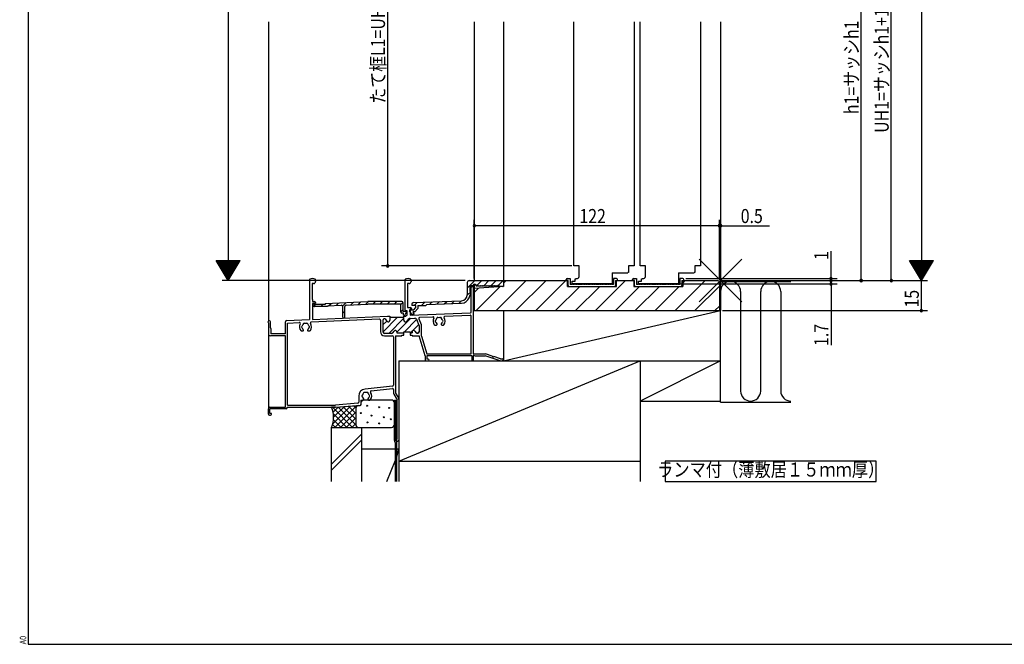
# Model space of a CAD drawing. Extents: x 19 to 1168, y 16 to 831.
# Drawn here: x 19 to 509, y 16 to 327 of the extents above; entities that cross this region are included whole.
import ezdxf
from ezdxf.enums import TextEntityAlignment as Align

# ---------------------------------------------------------------- set-up
doc = ezdxf.new("R2010")
doc.units = 0
for name, color, linetype in [('KI1', 7, 'CONTINUOUS'), ('KI2', 4, 'CONTINUOUS'), ('MJ', 2, 'CONTINUOUS'), ('OS', 2, 'CONTINUOUS'), ('SU', 3, 'CONTINUOUS'), ('TE', 6, 'CONTINUOUS'), ('WK', 7, 'CONTINUOUS')]:
    doc.layers.add(name, color=color, linetype=linetype)
doc.styles.get("Standard").update_dxf_attribs({"font": 'romans.shx', "width": 0.83, "bigfont": 'extfont.shx'})

msp = doc.modelspace()

# ---------------------------------------------------------------- linework, layer by layer
at = {"layer": 'KI1'}
for p, q in [((245.48, 326.16), (245.48, 197.36)), ((259.98, 326.16), (259.98, 197.36)), ((294.98, 204.66), (294.98, 326.16)), ((324.98, 326.16), (324.98, 204.66)), ((327.98, 204.66), (327.98, 326.16)), ((357.98, 326.16), (357.98, 204.66)), ((367.98, 326.16), (367.98, 182.36)), ((297.73, 204.66), (294.98, 204.66)), ((297.73, 199.76), (297.73, 204.66)), ((314.13, 201.16), (314.13, 197.06)), ((314.13, 201.16), (321.88, 201.16)), ((322.23, 201.36), (321.88, 201.36)), ((321.88, 201.36), (321.88, 201.16)), ((324.98, 204.66), (322.23, 204.66)), ((322.23, 204.66), (322.23, 201.36)), ((330.73, 204.66), (327.98, 204.66)), ((330.73, 199.76), (330.73, 204.66)), ((347.13, 201.16), (347.13, 197.06)), ((347.13, 201.16), (354.88, 201.16)), ((355.23, 201.36), (354.88, 201.36)), ((354.88, 201.36), (354.88, 201.16)), ((357.98, 204.66), (355.23, 204.66)), ((355.23, 204.66), (355.23, 201.36)), ((259.98, 197.36), (291.78, 197.36)), ((259.98, 197.36), (259.98, 194.36)), ((291.78, 194.36), (291.78, 197.36)), ((294.13, 195.96), (294.13, 197.06)), ((294.13, 197.06), (295.63, 197.06)), ((295.63, 198.26), (295.98, 198.26)), ((295.63, 197.06), (295.63, 198.26)), ((295.98, 198.36), (295.98, 198.26)), ((295.98, 198.36), (296.58, 198.36)), ((314.13, 197.06), (314.13, 195.96)), ((316.18, 194.36), (316.18, 197.36)), ((316.18, 197.36), (324.78, 197.36)), ((324.78, 197.36), (324.78, 194.36)), ((327.13, 195.96), (327.13, 197.06)), ((327.13, 197.06), (328.63, 197.06)), ((328.63, 198.26), (328.98, 198.26)), ((328.63, 197.06), (328.63, 198.26)), ((328.98, 198.36), (328.98, 198.26)), ((328.98, 198.36), (329.58, 198.36)), ((347.13, 197.06), (347.13, 195.96)), ((349.18, 197.36), (366.48, 197.36)), ((349.18, 197.36), (349.18, 194.36)), ((367.48, 196.36), (367.48, 182.36)), ((245.48, 195.56), (245.48, 193.36)), ((259.98, 194.36), (245.48, 193.36)), ((245.48, 193.36), (245.48, 182.36)), ((291.78, 194.36), (316.18, 194.36)), ((313.83, 195.66), (294.43, 195.66)), ((324.78, 194.36), (349.18, 194.36)), ((346.83, 195.66), (327.43, 195.66)), ((245.48, 182.36), (367.48, 182.36))]:
    msp.add_line(p, q, dxfattribs=at)
for centre, radius, start, end in [((296.58, 199.86), 1.5, 270, 278.9762), ((296.23, 199.76), 1.5, 292.9145, 0), ((329.58, 199.86), 1.5, 270, 278.9762), ((329.23, 199.76), 1.5, 292.9145, 0), ((366.48, 196.36), 1, 0, 90), ((294.43, 195.96), 0.3, 180, 270), ((313.83, 195.96), 0.3, 270, 0), ((327.43, 195.96), 0.3, 180, 270), ((346.83, 195.96), 0.3, 270, 0)]:
    msp.add_arc(centre, radius, start, end, dxfattribs=at)
at = {"layer": 'KI2'}
for p, q in [((142.98, 326.16), (142.98, 177.21)), ((163.48, 197.78), (163.48, 177.88)), ((166.48, 197.78), (166.48, 196.86)), ((210.98, 197.78), (210.98, 182.86)), ((213.98, 197.78), (213.98, 196.86)), ((241.98, 193.64), (245.7, 197.36)), ((241.98, 196.36), (241.98, 190.25)), ((242.98, 197.36), (259.68, 197.36)), ((246.53, 194.66), (249.23, 197.36)), ((250.16, 194.75), (252.77, 197.36)), ((253.73, 194.79), (256.3, 197.36)), ((256.27, 182.36), (271.27, 197.36)), ((257.31, 194.83), (259.81, 197.33)), ((259.98, 195.97), (261.37, 197.36)), ((259.98, 197.06), (259.98, 194.66)), ((266.17, 182.36), (281.17, 197.36)), ((276.07, 182.36), (291.07, 197.36)), ((291.23, 197.36), (291.23, 197.86)), ((292.23, 197.36), (291.23, 197.36)), ((291.73, 198.36), (293.23, 198.36)), ((292.23, 194.86), (292.23, 197.36)), ((293.23, 198.36), (293.23, 195.36)), ((305.76, 182.36), (320.76, 197.36)), ((314.73, 198.36), (314.73, 195.36)), ((316.23, 198.36), (314.73, 198.36)), ((315.73, 197.36), (315.73, 194.86)), ((315.73, 197.36), (316.73, 197.36)), ((316.73, 197.36), (316.73, 197.86)), ((324.23, 197.36), (324.23, 197.86)), ((325.23, 197.36), (324.23, 197.36)), ((324.73, 198.36), (326.23, 198.36)), ((325.23, 194.86), (325.23, 197.36)), ((326.23, 198.36), (326.23, 195.36)), ((345.36, 182.36), (360.36, 197.36)), ((347.73, 198.36), (347.73, 195.36)), ((349.23, 198.36), (347.73, 198.36)), ((348.73, 197.36), (348.73, 194.86)), ((348.73, 197.36), (349.73, 197.36)), ((349.18, 196.07), (350.46, 197.36)), ((349.73, 197.36), (349.73, 197.86)), ((164.78, 195.86), (164.78, 187.86)), ((165.48, 195.86), (164.78, 195.86)), ((212.28, 195.86), (212.28, 183.86)), ((212.98, 195.86), (212.28, 195.86)), ((241.97, 190.1), (243.83, 191.96)), ((242.91, 188.77), (243.96, 191.55)), ((243.28, 194.36), (243.28, 191.96)), ((243.28, 191.96), (243.98, 191.96)), ((243.92, 194.13), (243.58, 192.73)), ((243.68, 194.06), (243.68, 191.96)), ((243.78, 194.86), (244.68, 194.86)), ((243.98, 192.36), (243.88, 192.36)), ((243.98, 194.36), (244.68, 194.36)), ((243.98, 181.84), (243.98, 192.36)), ((243.98, 191.66), (243.98, 191.96)), ((244.21, 194.36), (244.68, 194.36)), ((244.98, 194.66), (244.98, 195.1)), ((244.98, 194.06), (244.98, 160.86)), ((245.48, 195.56), (245.98, 195.56)), ((245.48, 191.37), (247.61, 193.5)), ((245.98, 195.56), (246.48, 194.66)), ((246.37, 182.36), (258.25, 194.24)), ((246.48, 194.66), (246.78, 194.66)), ((247.06, 194.86), (247.09, 194.86)), ((247.66, 194.86), (247.69, 194.86)), ((248.26, 194.86), (248.29, 194.86)), ((248.86, 194.86), (248.89, 194.86)), ((249.46, 194.86), (249.49, 194.86)), ((250.06, 194.86), (250.09, 194.86)), ((250.66, 194.86), (250.69, 194.86)), ((251.26, 194.86), (251.29, 194.86)), ((251.86, 194.86), (251.89, 194.86)), ((252.46, 194.86), (252.49, 194.86)), ((253.09, 194.86), (253.06, 194.86)), ((253.69, 194.86), (253.66, 194.86)), ((254.29, 194.86), (254.26, 194.86)), ((254.89, 194.86), (254.86, 194.86)), ((255.49, 194.86), (255.46, 194.86)), ((256.09, 194.86), (256.06, 194.86)), ((256.69, 194.86), (256.66, 194.86)), ((257.29, 194.86), (257.26, 194.86)), ((257.58, 194.66), (257.98, 194.66)), ((259.68, 194.36), (258.28, 194.36)), ((285.96, 182.36), (297.96, 194.36)), ((292.73, 194.36), (315.23, 194.36)), ((294.18, 195.36), (293.23, 195.36)), ((294.18, 195.46), (294.18, 195.36)), ((294.58, 195.36), (294.58, 195.46)), ((294.98, 195.36), (294.58, 195.36)), ((294.98, 195.46), (294.98, 195.36)), ((295.38, 195.36), (295.38, 195.46)), ((295.78, 195.36), (295.38, 195.36)), ((295.78, 195.46), (295.78, 195.36)), ((295.86, 182.36), (307.86, 194.36)), ((296.18, 195.36), (296.18, 195.46)), ((296.58, 195.36), (296.18, 195.36)), ((296.58, 195.46), (296.58, 195.36)), ((296.98, 195.36), (296.98, 195.46)), ((297.38, 195.36), (296.98, 195.36)), ((297.38, 195.46), (297.38, 195.36)), ((297.78, 195.36), (297.78, 195.46)), ((298.18, 195.36), (297.78, 195.36)), ((298.18, 195.46), (298.18, 195.36)), ((298.58, 195.36), (298.58, 195.46)), ((298.98, 195.36), (298.58, 195.36)), ((298.98, 195.46), (298.98, 195.36)), ((299.38, 195.36), (299.38, 195.46)), ((299.78, 195.36), (299.38, 195.36)), ((299.78, 195.46), (299.78, 195.36)), ((300.18, 195.36), (300.18, 195.46)), ((300.58, 195.36), (300.18, 195.36)), ((300.58, 195.46), (300.58, 195.36)), ((300.98, 195.36), (300.98, 195.46)), ((301.38, 195.36), (300.98, 195.36)), ((301.38, 195.46), (301.38, 195.36)), ((301.78, 195.36), (301.78, 195.46)), ((302.18, 195.36), (301.78, 195.36)), ((302.18, 195.46), (302.18, 195.36)), ((302.58, 195.36), (302.58, 195.46)), ((302.98, 195.36), (302.58, 195.36)), ((302.98, 195.46), (302.98, 195.36)), ((303.38, 195.36), (303.38, 195.46)), ((303.78, 195.36), (303.38, 195.36)), ((303.78, 195.46), (303.78, 195.36)), ((304.18, 195.36), (304.18, 195.46)), ((304.58, 195.36), (304.18, 195.36)), ((304.58, 195.46), (304.58, 195.36)), ((304.98, 195.36), (304.98, 195.46)), ((305.38, 195.36), (304.98, 195.36)), ((305.38, 195.46), (305.38, 195.36)), ((305.78, 195.36), (305.78, 195.46)), ((306.18, 195.36), (305.78, 195.36)), ((306.18, 195.46), (306.18, 195.36)), ((306.58, 195.36), (306.58, 195.46)), ((306.98, 195.36), (306.58, 195.36)), ((306.98, 195.46), (306.98, 195.36)), ((307.38, 195.36), (307.38, 195.46)), ((307.78, 195.36), (307.38, 195.36)), ((307.78, 195.46), (307.78, 195.36)), ((308.18, 195.36), (308.18, 195.46)), ((308.58, 195.36), (308.18, 195.36)), ((308.58, 195.46), (308.58, 195.36)), ((308.98, 195.36), (308.98, 195.46)), ((309.38, 195.36), (308.98, 195.36)), ((309.38, 195.46), (309.38, 195.36)), ((309.78, 195.36), (309.78, 195.46)), ((310.18, 195.36), (309.78, 195.36)), ((310.18, 195.46), (310.18, 195.36)), ((310.58, 195.36), (310.58, 195.46)), ((310.98, 195.36), (310.58, 195.36)), ((310.98, 195.46), (310.98, 195.36)), ((311.38, 195.36), (311.38, 195.46)), ((311.78, 195.36), (311.38, 195.36)), ((311.78, 195.46), (311.78, 195.36)), ((312.18, 195.36), (312.18, 195.46)), ((312.58, 195.36), (312.18, 195.36)), ((312.58, 195.46), (312.58, 195.36)), ((312.98, 195.36), (312.98, 195.46)), ((313.38, 195.36), (312.98, 195.36)), ((313.38, 195.46), (313.38, 195.36)), ((313.78, 195.36), (313.78, 195.46)), ((314.73, 195.36), (313.78, 195.36)), ((315.66, 182.36), (327.66, 194.36)), ((325.56, 182.36), (337.56, 194.36)), ((325.73, 194.36), (348.23, 194.36)), ((327.18, 195.36), (326.23, 195.36)), ((327.18, 195.46), (327.18, 195.36)), ((327.58, 195.36), (327.58, 195.46)), ((327.98, 195.36), (327.58, 195.36)), ((327.98, 195.46), (327.98, 195.36)), ((328.38, 195.36), (328.38, 195.46)), ((328.78, 195.36), (328.38, 195.36)), ((328.78, 195.46), (328.78, 195.36)), ((329.18, 195.36), (329.18, 195.46)), ((329.58, 195.36), (329.18, 195.36)), ((329.58, 195.46), (329.58, 195.36)), ((329.98, 195.36), (329.98, 195.46)), ((330.38, 195.36), (329.98, 195.36)), ((330.38, 195.46), (330.38, 195.36)), ((330.78, 195.36), (330.78, 195.46)), ((331.18, 195.36), (330.78, 195.36)), ((331.18, 195.46), (331.18, 195.36)), ((331.58, 195.36), (331.58, 195.46)), ((331.98, 195.36), (331.58, 195.36)), ((331.98, 195.46), (331.98, 195.36)), ((332.38, 195.36), (332.38, 195.46)), ((332.78, 195.36), (332.38, 195.36)), ((332.78, 195.46), (332.78, 195.36)), ((333.18, 195.36), (333.18, 195.46)), ((333.58, 195.36), (333.18, 195.36)), ((333.58, 195.46), (333.58, 195.36)), ((333.98, 195.36), (333.98, 195.46)), ((334.38, 195.36), (333.98, 195.36)), ((334.38, 195.46), (334.38, 195.36)), ((334.78, 195.36), (334.78, 195.46)), ((335.18, 195.36), (334.78, 195.36)), ((335.18, 195.46), (335.18, 195.36)), ((335.46, 182.36), (347.46, 194.36)), ((335.58, 195.36), (335.58, 195.46)), ((335.98, 195.36), (335.58, 195.36)), ((335.98, 195.46), (335.98, 195.36)), ((336.38, 195.36), (336.38, 195.46)), ((336.78, 195.36), (336.38, 195.36)), ((336.78, 195.46), (336.78, 195.36)), ((337.18, 195.36), (337.18, 195.46)), ((337.58, 195.36), (337.18, 195.36)), ((337.58, 195.46), (337.58, 195.36)), ((337.98, 195.36), (337.98, 195.46)), ((338.38, 195.36), (337.98, 195.36)), ((338.38, 195.46), (338.38, 195.36)), ((338.78, 195.36), (338.78, 195.46)), ((339.18, 195.36), (338.78, 195.36)), ((339.18, 195.46), (339.18, 195.36)), ((339.58, 195.36), (339.58, 195.46)), ((339.98, 195.36), (339.58, 195.36)), ((339.98, 195.46), (339.98, 195.36)), ((340.38, 195.36), (340.38, 195.46)), ((340.78, 195.36), (340.38, 195.36)), ((340.78, 195.46), (340.78, 195.36)), ((341.18, 195.36), (341.18, 195.46)), ((341.58, 195.36), (341.18, 195.36)), ((341.58, 195.46), (341.58, 195.36)), ((341.98, 195.36), (341.98, 195.46)), ((342.38, 195.36), (341.98, 195.36)), ((342.38, 195.46), (342.38, 195.36)), ((342.78, 195.36), (342.78, 195.46)), ((343.18, 195.36), (342.78, 195.36)), ((343.18, 195.46), (343.18, 195.36)), ((343.58, 195.36), (343.58, 195.46)), ((343.98, 195.36), (343.58, 195.36)), ((343.98, 195.46), (343.98, 195.36)), ((344.38, 195.36), (344.38, 195.46)), ((344.78, 195.36), (344.38, 195.36)), ((344.78, 195.46), (344.78, 195.36)), ((345.18, 195.36), (345.18, 195.46)), ((345.58, 195.36), (345.18, 195.36)), ((345.58, 195.46), (345.58, 195.36)), ((345.98, 195.36), (345.98, 195.46)), ((346.38, 195.36), (345.98, 195.36)), ((346.38, 195.46), (346.38, 195.36)), ((346.78, 195.36), (346.78, 195.46)), ((347.73, 195.36), (346.78, 195.36)), ((355.26, 182.36), (367.48, 194.57)), ((164.78, 187.86), (164.98, 187.86)), ((164.98, 187.86), (164.98, 186.86)), ((164.98, 186.86), (165.98, 186.86)), ((166.48, 186.36), (166.48, 186.06)), ((171.46, 185.87), (192.48, 186.86)), ((179.92, 184.61), (181.65, 186.35)), ((184.1, 185.26), (185.36, 186.52)), ((187.81, 185.44), (189.07, 186.7)), ((191.52, 185.61), (192.77, 186.86)), ((209.48, 186.86), (192.48, 186.86)), ((195.1, 185.66), (196.3, 186.86)), ((198.64, 185.66), (199.84, 186.86)), ((202.18, 185.66), (203.38, 186.86)), ((205.71, 185.66), (206.91, 186.86)), ((208.98, 185.39), (209.98, 186.39)), ((209.98, 186.36), (209.98, 182.06)), ((215.15, 186.39), (239.09, 187.25)), ((215.62, 184.96), (217.12, 186.46)), ((219.15, 184.96), (220.79, 186.59)), ((223.21, 185.48), (224.45, 186.72)), ((226.88, 185.61), (228.12, 186.86)), ((230.54, 185.74), (231.79, 186.99)), ((234.21, 185.88), (235.46, 187.12)), ((237.88, 186.01), (239.13, 187.25)), ((166.48, 186.06), (164.98, 185.86)), ((164.98, 185.86), (164.98, 177.94)), ((165.53, 184.54), (165.29, 184.84)), ((165.62, 184.46), (166.52, 185.36)), ((172.38, 184.36), (165.92, 184.36)), ((166.07, 185.47), (166.16, 185.36)), ((171.18, 185.36), (166.16, 185.36)), ((169.06, 184.36), (170.06, 185.36)), ((171.18, 185.57), (171.18, 185.36)), ((172.38, 184.71), (179.24, 185.03)), ((172.38, 184.71), (172.38, 184.36)), ((172.97, 184.74), (174.23, 186)), ((176.68, 184.91), (177.94, 186.17)), ((179.98, 179.16), (179.98, 184.34)), ((179.98, 181.14), (180.98, 182.14)), ((180.98, 179.16), (180.98, 184.45)), ((181.64, 185.15), (192.5, 185.66)), ((208.98, 185.66), (192.5, 185.66)), ((208.98, 181.56), (208.98, 185.66)), ((208.98, 181.85), (209.98, 182.85)), ((209.98, 182.06), (211.68, 182.06)), ((211.59, 181.43), (210.82, 180.28)), ((211.48, 182.36), (211.98, 182.36)), ((211.68, 182.06), (211.68, 181.71)), ((211.98, 182.36), (211.98, 179.97)), ((212.28, 183.86), (213.78, 183.86)), ((214.57, 180.36), (213.24, 182.2)), ((213.48, 183.06), (213.48, 180.04)), ((214.28, 183.06), (213.48, 183.06)), ((213.48, 180.04), (243.5, 181.34)), ((213.53, 182.76), (215.38, 182.76)), ((214.28, 183.36), (214.28, 183.06)), ((214.38, 185.59), (214.38, 184.96)), ((216.38, 184.96), (214.38, 184.96)), ((215.82, 181.76), (214.93, 181.76)), ((214.93, 181.76), (215.41, 180.9)), ((215.38, 182.76), (216.38, 183.86)), ((215.82, 181.76), (217.38, 183.47)), ((216.38, 183.86), (216.38, 184.96)), ((217.38, 184.96), (217.38, 183.47)), ((217.38, 184.96), (221.38, 184.96)), ((221.38, 184.96), (221.88, 185.43)), ((221.88, 185.43), (239.13, 186.05)), ((365.16, 182.36), (367.48, 184.67)), ((143.98, 173.86), (143.98, 176.76)), ((151.48, 170.86), (151.48, 176.88)), ((151.95, 177.38), (163.48, 177.88)), ((152.58, 176.2), (158.39, 176.46)), ((198.25, 178.18), (164.36, 176.71)), ((164.98, 177.94), (202.35, 179.56)), ((198.78, 177.68), (198.78, 171.86)), ((199.98, 177.46), (199.98, 171.86)), ((199.98, 175.25), (201.94, 177.21)), ((199.99, 171.72), (207.32, 179.06)), ((202.03, 177.09), (201.43, 177.92)), ((202.35, 179.56), (203.48, 179.56)), ((202.86, 171.06), (210.48, 178.68)), ((203.48, 179.56), (203.48, 177.56)), ((203.48, 179.06), (210.48, 179.06)), ((203.48, 178.75), (203.79, 179.06)), ((206.98, 171.64), (213.89, 178.55)), ((210.18, 181.06), (209.48, 181.06)), ((210.18, 180.06), (210.18, 181.06)), ((210.18, 180.06), (210.41, 180.06)), ((210.48, 179.56), (211.48, 179.56)), ((210.48, 177.56), (210.48, 179.56)), ((210.73, 171.86), (216.79, 177.92)), ((211.48, 179.95), (211.98, 179.97)), ((211.48, 179.56), (211.48, 179.95)), ((212.75, 178.21), (211.92, 177.08)), ((213.36, 178.53), (215.92, 178.64)), ((214.57, 180.37), (215.3, 181.1)), ((216.69, 178.15), (217.92, 175.2)), ((217.9, 178.36), (219.1, 175.48)), ((218.35, 179.05), (224.88, 179.33)), ((230.87, 179.59), (243.35, 180.13)), ((243.88, 160.86), (243.88, 179.63)), ((142.98, 176.31), (142.98, 170.86)), ((143.98, 173.86), (144.18, 173.36)), ((144.18, 173.36), (144.18, 170.86)), ((152.58, 135.36), (152.58, 176.2)), ((159.48, 172.26), (160.1, 172.26)), ((162.85, 172.26), (163.48, 172.26)), ((204.92, 171.39), (205.53, 172.23)), ((206.98, 171.76), (206.98, 171.36)), ((210.23, 171.36), (210.48, 171.61)), ((210.48, 171.86), (213.48, 171.86)), ((210.48, 171.36), (210.48, 171.86)), ((213.48, 171.86), (213.48, 171.36)), ((213.76, 171.36), (214.62, 172.21)), ((214.48, 171.76), (214.48, 171.36)), ((214.82, 172.41), (217.83, 175.42)), ((215.93, 172.22), (216.53, 171.39)), ((217.01, 171.07), (217.98, 172.04)), ((217.98, 174.9), (217.98, 171.86)), ((219.18, 169.69), (219.18, 175.1)), ((225.98, 175.16), (226.6, 175.16)), ((229.35, 175.16), (229.98, 175.16)), ((142.98, 170.86), (142.98, 133.56)), ((151.48, 169.86), (143.98, 169.86)), ((151.48, 170.86), (144.18, 170.86)), ((151.48, 134.36), (151.48, 169.86)), ((204.27, 171.06), (200.78, 171.06)), ((200.78, 169.86), (204.68, 169.86)), ((205.18, 169.36), (205.18, 145.31)), ((206.28, 169.86), (209.48, 169.86)), ((206.28, 169.86), (206.28, 141.36)), ((206.98, 171.36), (210.48, 171.36)), ((209.48, 169.86), (209.48, 170.16)), ((209.48, 170.16), (210.48, 170.16)), ((210.48, 170.16), (210.48, 171.36)), ((213.48, 171.36), (214.48, 171.36)), ((213.48, 171.36), (213.48, 170.16)), ((213.48, 170.16), (214.48, 170.16)), ((214.48, 170.16), (214.48, 169.86)), ((214.48, 169.86), (217.98, 169.86)), ((220.98, 159.86), (217.98, 169.86)), ((219.18, 169.69), (221.82, 160.86)), ((220.98, 159.86), (220.98, 157.76)), ((221.38, 157.36), (222.58, 157.36)), ((244.18, 159.86), (221.78, 159.86)), ((221.78, 159.86), (221.78, 158.16)), ((222.58, 158.16), (221.78, 158.16)), ((221.82, 160.86), (243.88, 160.86)), ((244.18, 159.86), (244.18, 157.76)), ((244.98, 160.86), (250.98, 160.86)), ((244.98, 160.16), (245.98, 159.86)), ((244.98, 160.16), (244.98, 157.76)), ((245.98, 159.86), (250.82, 159.86)), ((258.42, 157.36), (250.82, 159.86)), ((254.34, 159.75), (250.98, 160.86)), ((258.58, 158.36), (255.21, 159.46)), ((258.42, 157.36), (258.98, 157.36)), ((258.58, 158.36), (259.68, 158.36)), ((258.98, 157.36), (259.81, 157.79)), ((204.73, 144.81), (191.1, 143.34)), ((194.21, 142.47), (204.72, 143.6)), ((205.28, 143.1), (205.28, 141.36)), ((187.98, 139.86), (187.98, 136.74)), ((189.08, 137.86), (189.08, 135.72)), ((189.08, 137.86), (190.1, 137.86)), ((192.85, 137.86), (193.48, 137.86)), ((205.41, 140.86), (207.08, 137.92)), ((206.28, 141.36), (207.85, 138.59)), ((207.08, 118.48), (207.08, 137.92)), ((207.98, 138.09), (207.98, 117.96)), ((142.98, 130.86), (142.98, 133.56)), ((143.78, 134.36), (151.48, 134.36)), ((151.88, 133.46), (143.78, 133.46)), ((143.78, 131.16), (143.78, 133.46)), ((152.38, 134.26), (176.48, 134.26)), ((152.38, 133.96), (152.38, 134.26)), ((152.58, 135.36), (176.43, 135.36)), ((187.52, 136.24), (176.43, 135.36)), ((176.48, 134.26), (188.62, 135.22)), ((143.48, 130.36), (143.98, 130.36)), ((144.48, 131.16), (143.78, 131.16)), ((144.48, 130.86), (144.48, 131.16))]:
    msp.add_line(p, q, dxfattribs=at)
for centre, radius, start, end in [((163.78, 197.78), 0.3, 116.3878, 180), ((164.98, 195.36), 3, 63.6122, 116.3878), ((165.48, 196.86), 1, 270, 0), ((166.18, 197.78), 0.3, 0, 63.6122), ((211.28, 197.78), 0.3, 116.3878, 180), ((212.48, 195.36), 3, 63.6122, 116.3878), ((212.98, 196.86), 1, 270, 0), ((213.68, 197.78), 0.3, 0, 63.6122), ((242.98, 196.36), 1, 90, 180), ((259.68, 197.06), 0.3, 0, 90), ((291.73, 197.86), 0.5, 90, 180), ((316.23, 197.86), 0.5, 0, 90), ((324.73, 197.86), 0.5, 90, 180), ((349.23, 197.86), 0.5, 0, 90), ((243.78, 194.36), 0.5, 90, 180), ((243.88, 192.66), 0.3, 166.487, 270), ((243.98, 194.06), 0.3, 90, 180), ((244.21, 194.06), 0.3, 90, 166.487), ((243.68, 191.66), 0.3, 339.3126, 0), ((244.68, 195.16), 0.3, 270, 348.261), ((244.68, 194.66), 0.3, 270, 0), ((244.68, 194.06), 0.3, 0, 90), ((245.48, 195.06), 0.5, 90, 172.8192), ((244.68, 195.16), 0.3, 348.261, 352.8192), ((246.78, 194.96), 0.3, 270, 340.5288), ((247.38, 194.96), 0.3, 199.4712, 340.5288), ((247.98, 194.96), 0.3, 199.4712, 340.5288), ((248.58, 194.96), 0.3, 199.4712, 340.5288), ((249.18, 194.96), 0.3, 199.4712, 340.5288), ((249.78, 194.96), 0.3, 199.4712, 340.5288), ((250.38, 194.96), 0.3, 199.4712, 340.5288), ((250.98, 194.96), 0.3, 199.4712, 340.5288), ((251.58, 194.96), 0.3, 199.4712, 340.5288), ((252.18, 194.96), 0.3, 199.4712, 340.5288), ((252.78, 194.96), 0.3, 199.4712, 340.5288), ((253.38, 194.96), 0.3, 199.4712, 340.5288), ((253.98, 194.96), 0.3, 199.4712, 340.5288), ((254.58, 194.96), 0.3, 199.4712, 340.5288), ((255.18, 194.96), 0.3, 199.4712, 340.5288), ((255.78, 194.96), 0.3, 199.4712, 340.5288), ((256.38, 194.96), 0.3, 199.4712, 340.5288), ((256.98, 194.96), 0.3, 199.4712, 340.5288), ((257.58, 194.96), 0.3, 199.4712, 270), ((258.28, 194.66), 0.3, 180, 270), ((259.68, 194.66), 0.3, 270, 0), ((292.73, 194.86), 0.5, 180, 270), ((294.38, 195.46), 0.2, 0, 180), ((295.18, 195.46), 0.2, 0, 180), ((295.98, 195.46), 0.2, 0, 180), ((296.78, 195.46), 0.2, 0, 180), ((297.58, 195.46), 0.2, 0, 180), ((298.38, 195.46), 0.2, 0, 180), ((299.18, 195.46), 0.2, 0, 180), ((299.98, 195.46), 0.2, 0, 180), ((300.78, 195.46), 0.2, 0, 180), ((301.58, 195.46), 0.2, 0, 180), ((302.38, 195.46), 0.2, 0, 180), ((303.18, 195.46), 0.2, 0, 180), ((303.98, 195.46), 0.2, 0, 180), ((304.78, 195.46), 0.2, 0, 180), ((305.58, 195.46), 0.2, 0, 180), ((306.38, 195.46), 0.2, 0, 180), ((307.18, 195.46), 0.2, 0, 180), ((307.98, 195.46), 0.2, 0, 180), ((308.78, 195.46), 0.2, 0, 180), ((309.58, 195.46), 0.2, 0, 180), ((310.38, 195.46), 0.2, 0, 180), ((311.18, 195.46), 0.2, 0, 180), ((311.98, 195.46), 0.2, 0, 180), ((312.78, 195.46), 0.2, 0, 180), ((313.58, 195.46), 0.2, 0, 180), ((315.23, 194.86), 0.5, 270, 0), ((325.73, 194.86), 0.5, 180, 270), ((327.38, 195.46), 0.2, 0, 180), ((328.18, 195.46), 0.2, 0, 180), ((328.98, 195.46), 0.2, 0, 180), ((329.78, 195.46), 0.2, 0, 180), ((330.58, 195.46), 0.2, 0, 180), ((331.38, 195.46), 0.2, 0, 180), ((332.18, 195.46), 0.2, 0, 180), ((332.98, 195.46), 0.2, 0, 180), ((333.78, 195.46), 0.2, 0, 180), ((334.58, 195.46), 0.2, 0, 180), ((335.38, 195.46), 0.2, 0, 180), ((336.18, 195.46), 0.2, 0, 180), ((336.98, 195.46), 0.2, 0, 180), ((337.78, 195.46), 0.2, 0, 180), ((338.58, 195.46), 0.2, 0, 180), ((339.38, 195.46), 0.2, 0, 180), ((340.18, 195.46), 0.2, 0, 180), ((340.98, 195.46), 0.2, 0, 180), ((341.78, 195.46), 0.2, 0, 180), ((342.58, 195.46), 0.2, 0, 180), ((343.38, 195.46), 0.2, 0, 180), ((344.18, 195.46), 0.2, 0, 180), ((344.98, 195.46), 0.2, 0, 180), ((345.78, 195.46), 0.2, 0, 180), ((346.58, 195.46), 0.2, 0, 180), ((348.23, 194.86), 0.5, 270, 0), ((165.98, 186.36), 0.5, 0, 90), ((209.48, 186.36), 0.5, 0, 90), ((215.18, 185.59), 0.8, 92.075, 180), ((238.98, 190.25, 0), 3, 272.075, 0), ((238.98, 190.25, 0), 4.2, 272.075, 339.3126), ((165.68, 185.16), 0.5, 38.6822, 218.6822), ((165.92, 184.86), 0.5, 218.6822, 270), ((171.48, 185.57), 0.3, 92.688, 180), ((179.28, 184.34), 0.7, 0, 92.688), ((181.68, 184.45), 0.7, 92.688, 180), ((209.48, 181.56), 0.5, 180, 270), ((211.48, 182.86), 0.5, 180, 270), ((211.18, 181.71), 0.5, 326.3099, 0), ((213.53, 182.41), 0.35, 90, 215.8598), ((213.78, 183.36), 0.5, 0, 90), ((243.48, 181.84), 0.5, 272.4761, 0), ((143.38, 176.76), 0.6, 0, 228.1897), ((151.98, 176.88), 0.5, 92.4761, 180), ((158.42, 175.96), 0.5, 330.9686, 92.4761), ((164.38, 176.21), 0.5, 92.4761, 213.9836), ((180.48, 179.16), 0.5, 180, 0), ((198.28, 177.68), 0.5, 0, 92.4761), ((200.78, 177.46), 0.8, 35.7731, 180), ((202.68, 177.56), 0.8, 215.7731, 0), ((210.41, 180.56), 0.5, 270, 326.3099), ((211.28, 177.56), 0.8, 180, 323.6068), ((213.39, 177.73), 0.8, 92.4761, 143.6068), ((214.98, 180.66), 0.5, 215.8598, 29.2029), ((215.95, 177.84), 0.8, 22.5668, 92.4761), ((218.37, 178.55), 0.5, 92.4761, 202.5668), ((224.9, 178.83), 0.5, 331.4341, 92.4761), ((227.98, 177.16), 3, 151.4341, 216.8699), ((226.48, 177.16), 0.5, 112.0243, 247.9757), ((227.98, 177.16), 1.75, 135.3589, 164.6411), ((227.98, 177.16), 1.75, 195.3589, 229.8159), ((227.23, 178.46), 0.5, 52.0243, 187.9757), ((227.98, 177.16), 1.75, 75.3589, 104.6411), ((228.73, 178.46), 0.5, 352.0243, 127.9757), ((227.98, 177.16), 1.75, 310.1841, 344.6411), ((227.98, 177.16), 1.75, 15.3589, 44.6411), ((229.48, 177.16), 0.5, 292.0243, 67.9757), ((227.98, 177.16), 3, 323.1301, 33.5181), ((230.89, 179.09), 0.5, 92.4761, 213.5181), ((243.38, 179.63), 0.5, 0, 92.4761), ((161.48, 174.26), 3, 150.9686, 216.8699), ((159.48, 172.76), 0.5, 216.8699, 270), ((159.98, 174.26), 0.5, 112.0243, 247.9757), ((161.48, 174.26), 1.75, 135.3589, 164.6411), ((161.48, 174.26), 1.75, 195.3589, 229.8159), ((160.1, 172.63), 0.376, 270, 49.8159), ((160.73, 175.56), 0.5, 52.0243, 187.9757), ((161.48, 174.26), 1.75, 75.3589, 104.6411), ((162.23, 175.56), 0.5, 352.0243, 127.9757), ((162.85, 172.63), 0.376, 130.1841, 270), ((161.48, 174.26), 1.75, 310.1841, 344.6411), ((161.48, 174.26), 1.75, 15.3589, 44.6411), ((162.98, 174.26), 0.5, 292.0243, 67.9757), ((163.48, 172.76), 0.5, 270, 323.1301), ((161.48, 174.26), 3, 323.1301, 33.9836), ((200.78, 171.86), 2, 180, 270), ((200.78, 171.86), 0.8, 180, 270), ((206.18, 171.76), 0.8, 0, 143.9179), ((215.28, 171.76), 0.8, 35.7731, 180), ((217.18, 171.86), 0.8, 215.7731, 0), ((217.18, 174.9), 0.8, 0, 22.5668), ((218.18, 175.1), 1, 0, 22.5668), ((225.98, 175.66), 0.5, 216.8699, 270), ((226.6, 175.53), 0.376, 270, 49.8159), ((229.35, 175.53), 0.376, 130.1841, 270), ((229.98, 175.66), 0.5, 270, 323.1301), ((143.98, 170.86), 1, 180, 270), ((204.27, 171.86), 0.8, 270, 323.9179), ((204.68, 169.36), 0.5, 0, 90), ((221.38, 157.76), 0.4, 180, 270), ((222.58, 157.76), 0.4, 270, 90), ((244.58, 157.76), 0.4, 180, 0), ((254.84, 159.8), 0.5, 185.3697, 318.2133), ((259.68, 158.06), 0.3, 297.3594, 90), ((191.48, 139.86), 3.5, 96.1642, 180), ((194.27, 141.97), 0.5, 96.1642, 217.114), ((204.78, 143.1), 0.5, 0, 96.1642), ((204.68, 145.31), 0.5, 276.1642, 0), ((189.98, 139.86), 0.5, 112.0243, 247.9757), ((191.48, 139.86), 1.75, 135.3589, 164.6411), ((191.48, 139.86), 1.75, 195.3589, 229.8159), ((190.1, 138.23), 0.376, 270, 49.8159), ((190.73, 141.16), 0.5, 52.0243, 187.9757), ((191.48, 139.86), 1.75, 75.3589, 104.6411), ((192.23, 141.16), 0.5, 352.0243, 127.9757), ((192.85, 138.23), 0.376, 130.1841, 270), ((191.48, 139.86), 1.75, 310.1841, 344.6411), ((191.48, 139.86), 1.75, 15.3589, 44.6411), ((192.98, 139.86), 0.5, 292.0243, 67.9757), ((193.48, 138.36), 0.5, 270, 323.1301), ((191.48, 139.86), 3, 323.1301, 37.114), ((206.28, 141.36), 1, 180, 209.5388), ((206.98, 138.09), 1, 0, 29.5388), ((143.78, 133.56), 0.8, 90, 180), ((151.88, 133.96), 0.5, 270, 0), ((187.48, 136.74), 0.5, 274.5378, 0), ((188.58, 135.72), 0.5, 274.5378, 0), ((143.48, 130.86), 0.5, 180, 270), ((143.98, 130.86), 0.5, 270, 0), ((207.38, 117.96), 0.6, 120, 0)]:
    msp.add_arc(centre, radius, start, end, dxfattribs=at)
at = {"layer": 'MJ'}
for p, q in [((445.48, 107.36), (340.48, 107.36)), ((340.48, 107.36), (340.48, 97.36)), ((445.48, 97.36), (445.48, 107.36)), ((340.48, 97.36), (445.48, 97.36))]:
    msp.add_line(p, q, dxfattribs=at)
at = {"layer": 'OS'}
for p, q in [((367.98, 196.86), (402.98, 196.86)), ((367.98, 136.86), (367.98, 196.86)), ((377.98, 191.86), (377.98, 142.36)), ((387.98, 142.36), (387.98, 191.86)), ((397.98, 191.86), (397.98, 142.36)), ((259.98, 182.36), (367.98, 182.36)), ((259.98, 157.36), (367.98, 182.36)), ((259.98, 182.36), (259.98, 157.36)), ((207.98, 157.36), (207.98, 97.36)), ((207.98, 157.36), (367.98, 157.36)), ((207.98, 107.36), (327.98, 157.36)), ((367.98, 157.36), (327.98, 137.36)), ((327.98, 157.36), (327.98, 97.36)), ((204.23, 137.86), (190.58, 137.86)), ((205.73, 117.8), (205.73, 137.86)), ((205.73, 137.86), (206.48, 137.86)), ((206.48, 117.81), (206.48, 137.86)), ((327.98, 137.36), (367.98, 137.36)), ((176.48, 134.26), (174.48, 134.26)), ((174.57, 134.02), (174.81, 134.26)), ((184.92, 124.26), (174.92, 134.26)), ((175.07, 126.03), (183.89, 134.85)), ((175.22, 131.83), (177.74, 134.36)), ((175.48, 129.26), (180.81, 134.6)), ((176.13, 124.26), (186.96, 135.09)), ((176.48, 134.26), (189.08, 135.26)), ((186.5, 125.5), (177.65, 134.35)), ((186.48, 128.35), (180.27, 134.56)), ((186.48, 131.18), (182.89, 134.77)), ((186.5, 133.98), (185.51, 134.97)), ((186.48, 133.67), (186.48, 125.76)), ((189.08, 136.36), (189.08, 135.26)), ((367.98, 136.86), (402.98, 136.86)), ((182.09, 124.26), (175.36, 130.98)), ((179.26, 124.26), (175.42, 128.09)), ((178.96, 124.26), (186.48, 131.78)), ((181.78, 124.26), (186.48, 128.95)), ((174.48, 97.36), (174.48, 124.26)), ((174.48, 124.26), (204.23, 124.26)), ((176.43, 124.26), (174.98, 125.71)), ((184.61, 124.26), (186.48, 126.12)), ((187.44, 124.26), (187.51, 124.33)), ((187.74, 124.26), (187.72, 124.28)), ((189.48, 97.36), (189.48, 124.26)), ((174.48, 105.97), (189.48, 120.97)), ((174.48, 102.97), (189.48, 117.97)), ((206.23, 113.36), (189.48, 113.36)), ((206.23, 97.36), (206.23, 115.98)), ((206.98, 97.36), (206.98, 115.96)), ((206.98, 109.71), (207.98, 113.36)), ((207.98, 113.36), (206.98, 113.36)), ((201.9, 97.36), (206.23, 107.88)), ((207.98, 107.36), (327.98, 107.36))]:
    msp.add_line(p, q, dxfattribs=at)
for centre in [(192.11, 134.99), (198.07, 134.25), (203.1, 133.95), (188.99, 131.35), (194.27, 130.16), (200.43, 129.27), (203.92, 128.3), (192.26, 126.74), (198.14, 126.22)]:
    msp.add_circle(centre, 0.25, dxfattribs=at)
for centre, radius, start, end in [((372.98, 191.86), 5, 0, 180), ((392.98, 191.86), 5, 0, 180), ((382.98, 142.36), 5, 180, 0), ((402.98, 142.36), 5, 180, 270), ((190.58, 136.36), 1.5, 90, 180), ((204.23, 136.36), 1.5, 0, 90), ((162.48, 129.26), 13, 337.3801, 22.6199), ((187.98, 133.67, 0), 1.5, 94.5378, 180), ((187.98, 125.76), 1.5, 180, 270), ((204.23, 125.76), 1.5, 270, 0), ((208.07, 117.86), 2.34, 181.3207, 211.8791), ((208.07, 117.86), 1.59, 181.6018, 212.3675), ((205.06, 116.05), 1.17, 356.7415, 29.232), ((205.06, 116.05), 1.92, 357.4558, 29.8606)]:
    msp.add_arc(centre, radius, start, end, dxfattribs=at)
at = {"layer": 'SU'}
for p, q in [((122.98, 647.36), (122.98, 197.36)), ((467.98, 647.36), (467.98, 197.36)), ((202.34, 419.66), (202.34, 204.66)), ((452.98, 197.36), (452.98, 412.36)), ((437.98, 197.36), (437.98, 411.36)), ((245.48, 198.36), (245.48, 227.66)), ((367.48, 198.36), (367.48, 227.66)), ((367.98, 197.86), (367.98, 227.66)), ((367.48, 224.66), (245.48, 224.66)), ((367.48, 224.66), (362.68, 224.66)), ((367.48, 224.66), (367.98, 224.66)), ((367.98, 224.66), (392.35, 224.66)), ((422.98, 198.36), (422.98, 211.94)), ((116.98, 207.36), (128.98, 207.36)), ((122.98, 197.36), (116.98, 207.36)), ((117.1, 207.16), (128.86, 207.16)), ((117.22, 206.96), (128.74, 206.96)), ((117.34, 206.76), (128.62, 206.76)), ((117.46, 206.56), (128.5, 206.56)), ((117.58, 206.36), (128.38, 206.36)), ((117.7, 206.16), (128.26, 206.16)), ((117.82, 205.96), (128.14, 205.96)), ((122.98, 197.36), (128.98, 207.36)), ((461.98, 207.36), (473.98, 207.36)), ((467.98, 197.36), (461.98, 207.36)), ((462.1, 207.16), (473.86, 207.16)), ((462.22, 206.96), (473.74, 206.96)), ((462.34, 206.76), (473.62, 206.76)), ((462.46, 206.56), (473.5, 206.56)), ((462.58, 206.36), (473.38, 206.36)), ((462.7, 206.16), (473.26, 206.16)), ((462.82, 205.96), (473.14, 205.96)), ((467.98, 197.36), (473.98, 207.36)), ((117.94, 205.76), (128.02, 205.76)), ((118.06, 205.56), (127.9, 205.56)), ((118.18, 205.36), (127.78, 205.36)), ((118.3, 205.16), (127.66, 205.16)), ((118.42, 204.96), (127.54, 204.96)), ((118.54, 204.76), (127.42, 204.76)), ((118.66, 204.56), (127.3, 204.56)), ((118.78, 204.36), (127.18, 204.36)), ((118.9, 204.16), (127.06, 204.16)), ((119.02, 203.96), (126.94, 203.96)), ((119.14, 203.76), (126.82, 203.76)), ((119.26, 203.56), (126.7, 203.56)), ((119.38, 203.36), (126.58, 203.36)), ((119.5, 203.16), (126.46, 203.16)), ((119.62, 202.96), (126.34, 202.96)), ((119.74, 202.76), (126.22, 202.76)), ((119.86, 202.56), (126.1, 202.56)), ((119.98, 202.36), (125.98, 202.36)), ((120.1, 202.16), (125.86, 202.16)), ((120.22, 201.96), (125.74, 201.96)), ((120.34, 201.76), (125.62, 201.76)), ((120.46, 201.56), (125.5, 201.56)), ((120.58, 201.36), (125.38, 201.36)), ((120.7, 201.16), (125.26, 201.16)), ((120.82, 200.96), (125.14, 200.96)), ((293.98, 204.66), (199.34, 204.66)), ((422.98, 197.36), (422.98, 202.16)), ((462.94, 205.76), (473.02, 205.76)), ((463.06, 205.56), (472.9, 205.56)), ((463.18, 205.36), (472.78, 205.36)), ((463.3, 205.16), (472.66, 205.16)), ((463.42, 204.96), (472.54, 204.96)), ((463.54, 204.76), (472.42, 204.76)), ((463.66, 204.56), (472.3, 204.56)), ((463.78, 204.36), (472.18, 204.36)), ((463.9, 204.16), (472.06, 204.16)), ((464.02, 203.96), (471.94, 203.96)), ((464.14, 203.76), (471.82, 203.76)), ((464.26, 203.56), (471.7, 203.56)), ((464.38, 203.36), (471.58, 203.36)), ((464.5, 203.16), (471.46, 203.16)), ((464.62, 202.96), (471.34, 202.96)), ((464.74, 202.76), (471.22, 202.76)), ((464.86, 202.56), (471.1, 202.56)), ((464.98, 202.36), (470.98, 202.36)), ((465.1, 202.16), (470.86, 202.16)), ((465.22, 201.96), (470.74, 201.96)), ((465.34, 201.76), (470.62, 201.76)), ((465.46, 201.56), (470.5, 201.56)), ((465.58, 201.36), (470.38, 201.36)), ((465.7, 201.16), (470.26, 201.16)), ((465.82, 200.96), (470.14, 200.96)), ((240.98, 197.36), (119.98, 197.36)), ((120.94, 200.76), (125.02, 200.76)), ((121.06, 200.56), (124.9, 200.56)), ((121.18, 200.36), (124.78, 200.36)), ((121.3, 200.16), (124.66, 200.16)), ((121.42, 199.96), (124.54, 199.96)), ((121.54, 199.76), (124.42, 199.76)), ((121.66, 199.56), (124.3, 199.56)), ((121.78, 199.36), (124.18, 199.36)), ((121.9, 199.16), (124.06, 199.16)), ((122.02, 198.96), (123.94, 198.96)), ((122.14, 198.76), (123.82, 198.76)), ((122.26, 198.56), (123.7, 198.56)), ((122.38, 198.36), (123.58, 198.36)), ((122.5, 198.16), (123.46, 198.16)), ((122.62, 197.96), (123.34, 197.96)), ((122.74, 197.76), (123.22, 197.76)), ((122.86, 197.56), (123.1, 197.56)), ((350.73, 198.36), (425.98, 198.36)), ((368.48, 197.36), (470.98, 197.36)), ((422.98, 197.36), (422.98, 198.36)), ((422.98, 197.36), (422.98, 195.66)), ((422.98, 197.36), (422.98, 192.56)), ((465.94, 200.76), (470.02, 200.76)), ((466.06, 200.56), (469.9, 200.56)), ((466.18, 200.36), (469.78, 200.36)), ((466.3, 200.16), (469.66, 200.16)), ((466.42, 199.96), (469.54, 199.96)), ((466.54, 199.76), (469.42, 199.76)), ((466.66, 199.56), (469.3, 199.56)), ((466.78, 199.36), (469.18, 199.36)), ((466.9, 199.16), (469.06, 199.16)), ((467.02, 198.96), (468.94, 198.96)), ((467.14, 198.76), (468.82, 198.76)), ((467.26, 198.56), (468.7, 198.56)), ((467.38, 198.36), (468.58, 198.36)), ((467.5, 198.16), (468.46, 198.16)), ((467.62, 197.96), (468.34, 197.96)), ((467.74, 197.76), (468.22, 197.76)), ((467.86, 197.56), (468.1, 197.56)), ((467.98, 182.36), (467.98, 197.36)), ((347.58, 195.66), (425.98, 195.66)), ((422.98, 195.66), (422.98, 165.14)), ((368.98, 182.36), (470.98, 182.36))]:
    msp.add_line(p, q, dxfattribs=at)
for centre, start, end in [((245.48, 224.66), 0, 180), ((245.48, 224.66), 180, 0), ((367.48, 224.66), 0, 180), ((367.48, 224.66), 180, 0), ((367.98, 224.66), 0, 180), ((367.98, 224.66), 180, 0), ((202.34, 204.66), 90, 270), ((202.34, 204.66), 270, 90), ((422.98, 198.36), 90, 270), ((422.98, 197.36), 90, 270), ((422.98, 195.66), 90, 270), ((422.98, 198.36), 270, 90), ((422.98, 197.36), 270, 90), ((422.98, 195.66), 270, 90), ((437.98, 197.36), 90, 270), ((437.98, 197.36), 270, 90), ((452.98, 197.36), 90, 270), ((452.98, 197.36), 270, 90), ((467.98, 182.36), 90, 270), ((467.98, 182.36), 270, 90)]:
    msp.add_arc(centre, 0.6, start, end, dxfattribs=at)
at = {"layer": 'TE'}
for p, q in [((357.37, 186.75), (378.58, 207.97)), ((378.58, 186.75), (357.37, 207.96))]:
    msp.add_line(p, q, dxfattribs=at)
at = {"layer": 'WK'}
for p, q in [((23.5, 824.75), (23.5, 16.25)), ((23.5, 16.25), (1165.5, 16.25))]:
    msp.add_line(p, q, dxfattribs=at)

# ---------------------------------------------------------------- texts
at = {"layer": 'MJ', "width": 0.845524}
msp.add_text('ランマ付（薄敷居１５ｍｍ厚）', height=7, dxfattribs=at).set_placement((392.98, 102.36, 0), align=Align.MIDDLE)
at = {"layer": 'SU', "width": 0.83}
for s, p in [('たて框L1=UH1', (201.04, 285.38)), ('UH1=サッシh1+1', (451.68, 270.88)), ('h1=サッシh1', (436.68, 280.2)), ('1', (421.68, 207.6)), ('15', (466.68, 183.91)), ('1.7', (421.68, 164.78))]:
    msp.add_text(s, height=7, rotation=90, dxfattribs=at).set_placement(p)
for s, p in [('122', (297.76, 225.96)), ('0.5', (378.05, 225.96))]:
    msp.add_text(s, height=7, dxfattribs=at).set_placement(p)
at = {"layer": 'WK', "width": 0.83}
msp.add_text('A0', height=3.2, rotation=90, dxfattribs=at).set_placement((22.5, 16.25))

doc.saveas('drawing.dxf')
